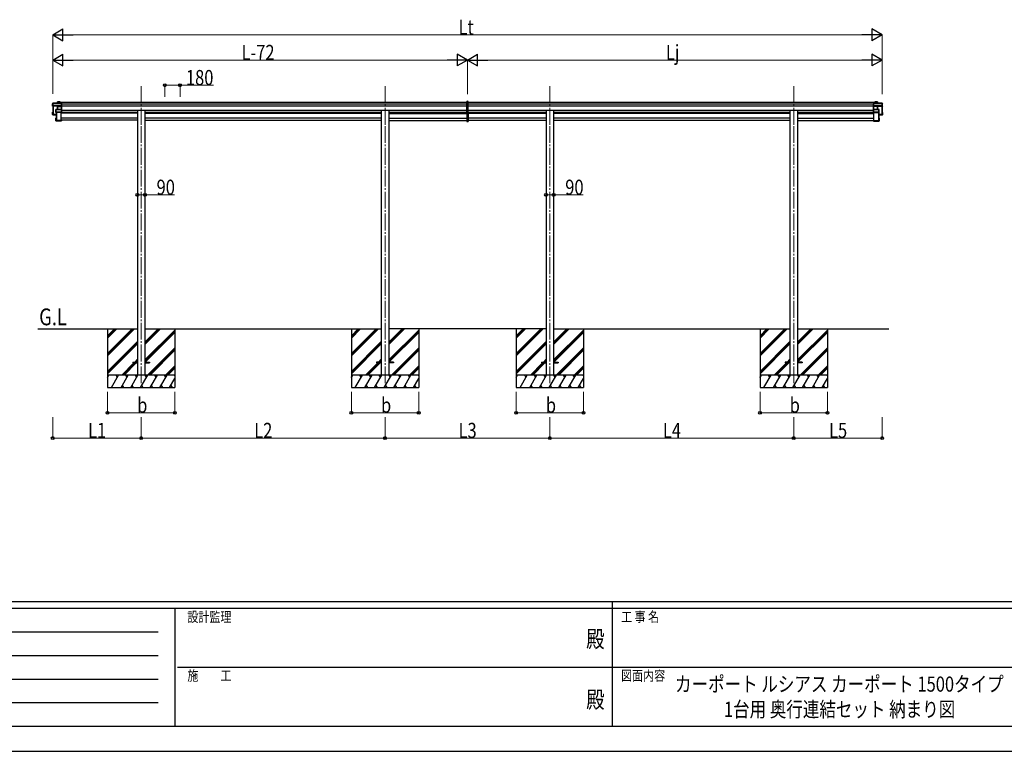
# Model space of a CAD drawing. Units: millimetres. Extents: x 0 to 33640, y 0 to 23760.
# Drawn here: x 9753 to 21463, y 0 to 8707 of the extents above; entities that cross this region are included whole.
import ezdxf
from ezdxf.enums import TextEntityAlignment as Align

# ---------------------------------------------------------------- set-up
doc = ezdxf.new("R2010")
doc.units = ezdxf.units.MM
doc.linetypes.add('YCENTER_1', pattern=[13, 10, -1, 1, -1])
for name, color, linetype, lineweight in [('USER1', 3, 'Continuous', 13), ('YKK_12', 2, 'Continuous', 13), ('YKK_13', 4, 'Continuous', 30), ('YKK_A1', 4, 'Continuous', 30), ('YKK_D', 6, 'Continuous', 13), ('YKK_ZWAK', 7, 'Continuous', 30)]:
    doc.layers.add(name, color=color, linetype=linetype, lineweight=lineweight)
doc.styles.add('text-b', font='extslim2.shx', dxfattribs={"width": 0.8, "bigfont": 'extfont2.shx'})

msp = doc.modelspace()

# ---------------------------------------------------------------- linework, layer by layer
at = {"layer": 'YKK_12', "linetype": 'YCENTER_1', "ltscale": 20}
for p, q in [((11198, 7917), (11198, 7440)), ((14098, 7917), (14098, 7440)), ((16058, 7917), (16058, 7440)), ((18958, 7917), (18958, 7440)), ((11198, 7440), (11198, 4378)), ((14098, 7440), (14098, 4378)), ((16058, 7440), (16058, 4378)), ((18958, 7440), (18958, 4378))]:
    msp.add_line(p, q, dxfattribs=at)
at = {"layer": 'YKK_13'}
for p, q in [((10203, 7730), (10201, 7727)), ((10201, 7727), (10203, 7730)), ((10233, 7730), (10203, 7730)), ((10203, 7712), (10203, 7730)), ((10203, 7730), (10233, 7730)), ((10203, 7730), (10203, 7712)), ((10203, 7730), (10203, 7730)), ((10234, 7729), (10233, 7730)), ((10233, 7730), (10233, 7712)), ((10233, 7712), (10233, 7730)), ((10234, 7712), (10234, 7729)), ((15078, 7736), (15070, 7735)), ((15070, 7605), (15070, 7735)), ((15085, 7735), (15078, 7736)), ((15078, 7736), (15078, 7605)), ((15085, 7605), (15085, 7735)), ((19922, 7729), (19923, 7730)), ((19922, 7712), (19922, 7729)), ((19923, 7730), (19953, 7730)), ((19953, 7730), (19923, 7730)), ((19923, 7730), (19923, 7712)), ((19923, 7712), (19923, 7730)), ((19953, 7730), (19955, 7727)), ((19953, 7712), (19953, 7730)), ((19953, 7730), (19953, 7712)), ((19955, 7727), (19953, 7730)), ((19953, 7730), (19953, 7730)), ((10146, 7712), (10142, 7705)), ((10142, 7704), (10146, 7712)), ((10142, 7676), (10142, 7704)), ((10146, 7686), (10142, 7676)), ((10201, 7673), (10142, 7676)), ((10146, 7712), (10146, 7690)), ((10146, 7690), (10146, 7689)), ((10146, 7686), (10146, 7689)), ((10146, 7686), (10154, 7686)), ((10249, 7712), (10147, 7712)), ((10147, 7712), (10249, 7712)), ((10147, 7690), (10147, 7712)), ((10147, 7712), (10147, 7712)), ((10154, 7690), (10147, 7690)), ((10154, 7688), (10154, 7690)), ((10154, 7688), (10154, 7687)), ((10202, 7686), (10154, 7688)), ((10154, 7686), (10154, 7687)), ((10154, 7687), (10202, 7685)), ((10184, 7637), (10182, 7635)), ((10182, 7635), (10184, 7636)), ((10182, 7603), (10182, 7635)), ((10249, 7637), (10184, 7637)), ((10184, 7637), (10184, 7636)), ((10184, 7611), (10184, 7636)), ((10184, 7636), (10249, 7636)), ((10184, 7636), (10184, 7611)), ((10201, 7712), (10201, 7727)), ((10202, 7676), (10201, 7673)), ((10201, 7673), (10202, 7675)), ((10201, 7637), (10201, 7673)), ((10249, 7686), (10202, 7686)), ((10202, 7685), (10202, 7685)), ((10202, 7676), (10202, 7685)), ((10202, 7685), (10249, 7685)), ((10202, 7676), (10202, 7676)), ((10202, 7676), (10202, 7676)), ((10202, 7675), (10202, 7637)), ((10249, 7676), (10203, 7676)), ((10203, 7676), (10203, 7675)), ((10203, 7637), (10203, 7675)), ((10203, 7675), (10249, 7675)), ((10249, 7712), (10250, 7711)), ((10249, 7712), (10249, 7686)), ((10249, 7685), (10250, 7686)), ((10249, 7685), (10249, 7676)), ((10249, 7676), (10250, 7677)), ((10249, 7675), (10249, 7637)), ((10249, 7637), (10250, 7636)), ((10249, 7636), (10249, 7608)), ((10250, 7686), (10250, 7711)), ((10250, 7677), (10250, 7686)), ((10250, 7636), (10250, 7677)), ((10250, 7609), (10250, 7636)), ((19907, 7712), (19906, 7711)), ((19906, 7686), (19906, 7711)), ((19907, 7685), (19906, 7686)), ((19906, 7677), (19906, 7686)), ((19907, 7676), (19906, 7677)), ((19906, 7636), (19906, 7677)), ((19907, 7637), (19906, 7636)), ((19906, 7609), (19906, 7636)), ((19907, 7712), (20009, 7712)), ((19907, 7712), (19907, 7686)), ((20009, 7712), (19907, 7712)), ((19907, 7686), (19954, 7686)), ((19907, 7685), (19907, 7676)), ((19954, 7685), (19907, 7685)), ((19907, 7676), (19953, 7676)), ((19907, 7675), (19907, 7637)), ((19953, 7675), (19907, 7675)), ((19907, 7637), (19972, 7637)), ((19907, 7636), (19907, 7608)), ((19972, 7636), (19907, 7636)), ((19953, 7676), (19953, 7675)), ((19953, 7637), (19953, 7675)), ((19954, 7686), (20002, 7688)), ((20002, 7687), (19954, 7685)), ((19954, 7685), (19954, 7685)), ((19954, 7676), (19954, 7685)), ((19954, 7676), (19955, 7673)), ((19954, 7676), (19954, 7676)), ((19954, 7676), (19954, 7676)), ((19954, 7675), (19954, 7637)), ((19954, 7673), (19954, 7675)), ((19954, 7637), (19954, 7673)), ((19955, 7712), (19955, 7727)), ((19955, 7673), (20014, 7676)), ((19972, 7637), (19974, 7635)), ((19972, 7637), (19972, 7636)), ((19972, 7611), (19972, 7636)), ((19974, 7635), (19972, 7636)), ((19972, 7636), (19972, 7611)), ((19974, 7603), (19974, 7635)), ((20002, 7688), (20002, 7690)), ((20002, 7690), (20009, 7690)), ((20002, 7688), (20002, 7687)), ((20002, 7686), (20002, 7687)), ((20010, 7686), (20002, 7686)), ((20009, 7690), (20009, 7712)), ((20009, 7712), (20009, 7712)), ((20010, 7712), (20014, 7705)), ((20014, 7704), (20010, 7712)), ((20010, 7712), (20010, 7690)), ((20010, 7690), (20010, 7689)), ((20010, 7686), (20010, 7689)), ((20010, 7686), (20014, 7676)), ((20014, 7676), (20014, 7704)), ((10146, 7606), (10142, 7606)), ((10142, 7577), (10142, 7606)), ((10143, 7606), (10142, 7606)), ((10146, 7606), (10142, 7606)), ((10142, 7577), (10143, 7578)), ((10186, 7575), (10142, 7577)), ((10142, 7577), (10142, 7577)), ((10146, 7574), (10142, 7577)), ((10143, 7606), (10143, 7578)), ((10146, 7606), (10143, 7606)), ((10143, 7578), (10186, 7576)), ((10146, 7602), (10144, 7604)), ((10146, 7604), (10144, 7604)), ((10144, 7580), (10144, 7604)), ((10186, 7578), (10144, 7580)), ((10146, 7574), (10154, 7574)), ((10149, 7583), (10149, 7580)), ((10154, 7574), (10182, 7572)), ((10154, 7574), (10154, 7574)), ((10154, 7574), (10186, 7572)), ((10182, 7603), (10184, 7607)), ((10183, 7607), (10182, 7603)), ((10249, 7603), (10182, 7603)), ((10182, 7537), (10183, 7536)), ((10182, 7537), (10186, 7537)), ((10182, 7505), (10182, 7536)), ((10182, 7504), (10183, 7505)), ((10182, 7504), (10184, 7503)), ((10249, 7504), (10182, 7504)), ((10182, 7504), (10184, 7503)), ((10184, 7611), (10183, 7610)), ((10183, 7607), (10183, 7610)), ((10183, 7536), (10183, 7505)), ((10186, 7536), (10183, 7536)), ((10183, 7505), (10250, 7505)), ((10192, 7611), (10184, 7611)), ((10184, 7607), (10192, 7607)), ((10184, 7534), (10186, 7534)), ((10184, 7507), (10184, 7534)), ((10248, 7507), (10184, 7507)), ((10184, 7503), (10192, 7503)), ((10186, 7507), (10186, 7507)), ((10192, 7608), (10192, 7611)), ((10192, 7608), (10192, 7608)), ((10192, 7607), (10192, 7608)), ((10192, 7608), (10249, 7608)), ((10249, 7608), (10192, 7608)), ((10192, 7503), (10249, 7503)), ((10192, 7503), (10192, 7503)), ((10192, 7503), (10192, 7503)), ((10192, 7503), (10249, 7503)), ((10250, 7511), (10248, 7511)), ((10248, 7511), (10248, 7507)), ((10248, 7511), (10248, 7511)), ((10250, 7511), (10248, 7511)), ((10249, 7608), (10250, 7609)), ((10249, 7608), (10249, 7603)), ((10249, 7603), (10250, 7603)), ((10249, 7504), (10250, 7505)), ((10249, 7503), (10250, 7504)), ((10249, 7503), (10249, 7504)), ((10250, 7603), (10250, 7609)), ((10250, 7603), (10250, 7603)), ((10250, 7511), (10250, 7505)), ((10250, 7511), (10250, 7511)), ((10250, 7505), (10250, 7505)), ((10250, 7505), (10250, 7504)), ((15070, 7605), (15078, 7605)), ((15070, 7589), (15070, 7495)), ((15070, 7495), (15078, 7494)), ((15075, 7590), (15071, 7590)), ((15075, 7590), (15075, 7591)), ((15075, 7591), (15075, 7591)), ((15078, 7605), (15085, 7605)), ((15078, 7591), (15078, 7494)), ((15078, 7494), (15085, 7495)), ((15080, 7590), (15080, 7591)), ((15080, 7591), (15080, 7591)), ((15080, 7590), (15084, 7590)), ((15085, 7589), (15085, 7495)), ((19907, 7608), (19906, 7609)), ((19906, 7603), (19906, 7609)), ((19906, 7603), (19906, 7603)), ((19907, 7603), (19906, 7603)), ((19906, 7508), (19908, 7508)), ((19906, 7508), (19906, 7502)), ((19906, 7508), (19906, 7508)), ((19906, 7508), (19908, 7508)), ((19973, 7502), (19906, 7502)), ((19907, 7501), (19906, 7502)), ((19906, 7502), (19906, 7502)), ((19906, 7502), (19906, 7500)), ((19907, 7499), (19906, 7500)), ((19907, 7608), (19907, 7603)), ((19964, 7608), (19907, 7608)), ((19907, 7608), (19964, 7608)), ((19907, 7603), (19973, 7603)), ((19907, 7501), (19973, 7501)), ((19907, 7499), (19907, 7501)), ((19964, 7499), (19907, 7499)), ((19964, 7499), (19907, 7499)), ((19908, 7508), (19908, 7503)), ((19908, 7508), (19908, 7508)), ((19908, 7503), (19972, 7503)), ((19964, 7611), (19972, 7611)), ((19964, 7608), (19964, 7611)), ((19964, 7608), (19964, 7608)), ((19964, 7607), (19964, 7608)), ((19972, 7607), (19964, 7607)), ((19964, 7500), (19964, 7499)), ((19972, 7500), (19964, 7500)), ((19964, 7499), (19964, 7499)), ((19970, 7575), (20012, 7576)), ((20013, 7575), (19970, 7573)), ((19970, 7572), (20014, 7574)), ((20002, 7570), (19970, 7569)), ((19970, 7533), (19973, 7533)), ((19973, 7533), (19970, 7533)), ((19972, 7531), (19970, 7531)), ((19970, 7504), (19970, 7503)), ((19972, 7611), (19972, 7610)), ((19972, 7607), (19972, 7610)), ((19973, 7603), (19972, 7607)), ((19972, 7607), (19974, 7603)), ((19972, 7503), (19972, 7531)), ((19974, 7501), (19972, 7500)), ((19973, 7501), (19972, 7500)), ((19974, 7533), (19973, 7533)), ((19973, 7533), (19973, 7502)), ((19974, 7501), (19973, 7502)), ((20002, 7570), (19974, 7569)), ((19974, 7501), (19974, 7533)), ((20002, 7571), (20002, 7570)), ((20010, 7571), (20002, 7571)), ((20007, 7580), (20007, 7576)), ((20010, 7603), (20014, 7603)), ((20010, 7603), (20014, 7603)), ((20010, 7602), (20013, 7602)), ((20010, 7598), (20012, 7601)), ((20010, 7601), (20012, 7601)), ((20010, 7571), (20014, 7574)), ((20012, 7576), (20012, 7601)), ((20013, 7602), (20014, 7603)), ((20013, 7602), (20013, 7575)), ((20014, 7574), (20013, 7575)), ((20014, 7574), (20014, 7603)), ((20014, 7574), (20014, 7574))]:
    msp.add_line(p, q, dxfattribs=at)
at = {"layer": 'YKK_13', "ltscale": 20}
for p, q in [((11098, 4632), (11098, 4623)), ((11098, 4632), (11153, 4632)), ((11098, 4623), (11153, 4623)), ((11243, 4632), (11298, 4632)), ((11243, 4623), (11298, 4623)), ((11298, 4632), (11298, 4623)), ((13998, 4632), (13998, 4623)), ((14053, 4632), (13998, 4632)), ((14053, 4623), (13998, 4623)), ((14198, 4632), (14143, 4632)), ((14198, 4623), (14143, 4623)), ((14198, 4632), (14198, 4623)), ((15958, 4632), (15958, 4623)), ((15958, 4632), (16013, 4632)), ((15958, 4623), (16013, 4623)), ((16103, 4632), (16158, 4632)), ((16103, 4623), (16158, 4623)), ((16158, 4632), (16158, 4623)), ((18858, 4632), (18858, 4623)), ((18913, 4632), (18858, 4632)), ((18913, 4623), (18858, 4623)), ((19058, 4632), (19003, 4632)), ((19058, 4623), (19003, 4623)), ((19058, 4632), (19058, 4623))]:
    msp.add_line(p, q, dxfattribs=at)
at = {"layer": 'YKK_13'}
for centre, radius, start, end in [((10203, 7730), 0.5, 90, 149.6669), ((10203, 7728), 1.41, 85.3878, 105.8439), ((10203, 7730), 0.494, 149.6768, 180.019), ((19953, 7730), 0.5, 30.3331, 90), ((19953, 7728), 1.41, 74.1561, 94.6122), ((19953, 7730), 0.494, 359.981, 30.3232), ((10147, 7712), 0.5, 90, 149.6669), ((10147, 7711), 1.41, 85.3878, 105.8439), ((10147, 7712), 0.494, 149.6768, 180.019), ((10147, 7689), 1.41, 85.3878, 105.8439), ((10184, 7636), 0.5, 90, 125.5459), ((10184, 7636), 0.498, 125.5668, 179.8201), ((10184, 7635), 1.41, 85.3878, 105.8439), ((10202, 7675), 0.63, 355.2889, 50.494), ((10202, 7675), 0.502, 0.6157, 87.1935), ((19954, 7675), 0.63, 129.506, 184.7111), ((19954, 7675), 0.502, 92.8065, 179.3843), ((19972, 7636), 0.5, 54.4541, 90), ((19972, 7636), 0.498, 0.1799, 54.4332), ((19972, 7635), 1.41, 74.1561, 94.6122), ((20009, 7712), 0.5, 30.3331, 90), ((20009, 7711), 1.41, 74.1561, 94.6122), ((20009, 7689), 1.41, 74.1561, 94.6122), ((20009, 7712), 0.494, 359.981, 30.3232), ((10184, 7609), 1.41, 85.3878, 105.8439), ((19972, 7609), 1.41, 74.1561, 94.6122)]:
    msp.add_arc(centre, radius, start, end, dxfattribs=at)
for centre, major_axis, ratio, start_param, end_param in [((10233, 7730), (0.499, 0.499), 0.052408, 0.733038, 1.518436), ((10233, 7730), (0.499, -0.499), 0.052408, 2.408554, 3.193953), ((10182, 7635), (-0.169, 0.473), 0.931403, 0.420333, 1.203868), ((10202, 7727), (-0.257, 0.444), 0.891995, 0.282585, 0.996046), ((10201, 7673), (0.495, -0.086), 0.832908, 0.201713, 1.72523), ((10202, 7686), (0.011, 0.5), 0.002284, 1.466126, 2.975819), ((10203, 7676), (1, -0.045), 0.165035, 2.089855, 2.09275), ((10203, 7676), (1, -0.045), 0.165035, 2.09275, 3.087887), ((10203, 7676), (1, 0), 0.165356, 1.570796, 2.060487), ((10203, 7675), (0.5, -0.046), 0.224394, 2.093456, 3.101071), ((10203, 7675), (0.5, 0), 0.226184, 1.570796, 2.072891), ((10249, 7712), (0.372, 0.372), 0.900404, 0.05236, 0.837758), ((10249, 7712), (-0.372, 0.372), 0.900404, 6.230825, 7.016224), ((10249, 7686), (-0.372, 0.372), 0.900404, 0.733038, 1.487893), ((10249, 7686), (0.498, 0.498), 0.083094, 2.303835, 3.05869), ((10248, 7675), (0.498, 0.498), 0.083094, 5.445427, 6.200282), ((10248, 7675), (-0.372, 0.372), 0.900404, 3.874631, 4.629486), ((10249, 7636), (-0.372, 0.372), 0.900404, 6.261369, 7.016224), ((10249, 7636), (-0.5, 0.5), 0.02182, 5.550147, 6.305002), ((10142, 7606), (0.257, 0.444), 0.891995, 1.432085, 2.145546), ((10142, 7606), (0.491, 0.117), 0.873782, 2.089881, 2.161818), ((10142, 7606), (0.474, -0.272), 0.885613, 2.040729, 2.826127), ((10182, 7603), (0.498, -0.074), 0.830741, 4.10479, 4.888324), ((10182, 7603), (-0.289, 0.44), 0.847113, 0.91135, 1.694885), ((10182, 7536), (0.289, 0.44), 0.847113, 1.446708, 2.230242), ((10182, 7536), (0.498, 0.074), 0.830741, 1.394861, 2.178396), ((10182, 7505), (0.169, 0.473), 0.931403, 1.937725, 2.721259), ((10182, 7505), (-0.255, 0.46), 0.938446, 1.878424, 2.661958), ((10184, 7607), (0.479, 0.147), 0.993384, 2.845389, 4.412458), ((10184, 7503), (0.479, 0.147), 0.993384, 3.790734, 4.412458), ((10249, 7608), (0.498, 0.498), 0.083094, 2.303835, 3.05869), ((10249, 7608), (-0.372, 0.372), 0.900404, 0.733038, 1.487893), ((10249, 7503), (0.5, 0.5), 0.02182, 3.119776, 3.874631), ((15071, 7589), (0.909, 0.42), 0.991593, 1.141232, 2.712029), ((15084, 7589), (0.909, -0.42), 0.991593, 0.429564, 2.00036)]:
    msp.add_ellipse(centre, major_axis=major_axis, ratio=ratio, start_param=start_param, end_param=end_param, dxfattribs=at)
at = {"layer": 'YKK_13', "extrusion": (0, 0, -1)}
for centre, major_axis, ratio, start_param, end_param in [((19923, 7730), (-0.499, 0.499), 0.052408, 0.733038, 1.518436), ((19923, 7730), (-0.499, -0.499), 0.052408, 2.408554, 3.193953), ((19907, 7712), (-0.372, 0.372), 0.900404, 0.05236, 0.837758), ((19907, 7712), (0.372, 0.372), 0.900404, 6.230825, 7.016224), ((19907, 7686), (0.372, 0.372), 0.900404, 0.733038, 1.487893), ((19907, 7686), (-0.498, 0.498), 0.083094, 2.303835, 3.05869), ((19908, 7675), (-0.498, 0.498), 0.083094, 5.445427, 6.200282), ((19908, 7675), (0.372, 0.372), 0.900404, 3.874631, 4.629486), ((19907, 7636), (0.372, 0.372), 0.900404, 6.261369, 7.016224), ((19907, 7636), (0.5, 0.5), 0.02182, 5.550147, 6.305002), ((19953, 7676), (-1, 0), 0.165356, 1.570796, 2.060487), ((19953, 7675), (-0.5, -0.046), 0.224394, 2.093456, 3.101071), ((19953, 7675), (-0.5, 0), 0.226184, 1.570796, 2.072891), ((19954, 7686), (-0.011, 0.5), 0.002284, 1.466126, 2.975819), ((19953, 7676), (-1, -0.045), 0.165035, 2.089855, 2.09275), ((19953, 7676), (-1, -0.045), 0.165035, 2.09275, 3.087887), ((19955, 7673), (-0.495, -0.086), 0.832908, 0.201713, 1.72523), ((19954, 7727), (0.257, 0.444), 0.891995, 0.282585, 0.996046), ((19974, 7635), (0.169, 0.473), 0.931403, 0.420333, 1.203868), ((19907, 7608), (-0.498, 0.498), 0.083094, 2.303835, 3.05869), ((19907, 7608), (0.372, 0.372), 0.900404, 0.733038, 1.487893), ((19907, 7500), (-0.5, 0.5), 0.02182, 3.119776, 3.874631), ((19972, 7607), (-0.479, 0.147), 0.993384, 2.845389, 4.412458), ((19972, 7500), (-0.479, 0.147), 0.993384, 3.790734, 4.412458), ((19974, 7603), (-0.498, -0.074), 0.830741, 4.10479, 4.888324), ((19974, 7533), (-0.498, 0.074), 0.830741, 1.394861, 2.178396), ((19974, 7501), (0.255, 0.46), 0.938446, 1.878424, 2.661958), ((19974, 7603), (0.289, 0.44), 0.847113, 0.91135, 1.694885), ((19974, 7533), (-0.289, 0.44), 0.847113, 1.446708, 2.230242), ((19974, 7501), (-0.169, 0.473), 0.931403, 1.937725, 2.721259), ((20013, 7603), (-0.474, -0.272), 0.885613, 2.040729, 2.826127), ((20014, 7603), (-0.257, 0.444), 0.891995, 1.432085, 2.145546), ((20014, 7603), (-0.491, 0.117), 0.873782, 2.089881, 2.161818)]:
    msp.add_ellipse(centre, major_axis=major_axis, ratio=ratio, start_param=start_param, end_param=end_param, dxfattribs=at)
at = {"layer": 'YKK_A1'}
for p, q in [((10146, 7676), (10146, 7581)), ((10147, 7676), (10147, 7581)), ((10148, 7676), (10148, 7584)), ((10151, 7675), (10151, 7581)), ((10234, 7726), (15070, 7726)), ((10250, 7704), (15070, 7704)), ((10250, 7683), (15070, 7683)), ((10250, 7632), (15070, 7632)), ((15085, 7726), (19922, 7726)), ((15085, 7704), (19906, 7704)), ((15085, 7683), (19906, 7683)), ((15085, 7632), (19906, 7632)), ((20005, 7675), (20005, 7577)), ((20008, 7676), (20008, 7580)), ((20009, 7676), (20009, 7578)), ((20010, 7676), (20010, 7578)), ((10146, 7581), (10147, 7581)), ((10148, 7584), (10151, 7581)), ((10151, 7581), (10186, 7581)), ((10151, 7581), (10186, 7581)), ((10186, 7603), (10186, 7508)), ((10186, 7507), (10187, 7507)), ((10187, 7603), (10187, 7508)), ((10188, 7510), (10191, 7507)), ((10191, 7603), (10191, 7507)), ((10191, 7507), (10247, 7507)), ((10247, 7507), (10247, 7603)), ((10250, 7608), (11153, 7608)), ((10392, 7608), (10392, 7595)), ((10400, 7608), (10400, 7595)), ((10572, 7608), (10572, 7595)), ((10580, 7608), (10580, 7595)), ((10752, 7608), (10752, 7595)), ((10760, 7608), (10760, 7595)), ((10932, 7608), (10932, 7595)), ((10940, 7608), (10940, 7595)), ((11112, 7608), (11112, 7595)), ((11120, 7608), (11120, 7595)), ((11243, 7608), (14053, 7608)), ((11292, 7608), (11292, 7591)), ((11300, 7608), (11300, 7591)), ((11472, 7608), (11472, 7591)), ((11480, 7608), (11480, 7591)), ((11652, 7608), (11652, 7591)), ((11660, 7608), (11660, 7591)), ((11832, 7608), (11832, 7591)), ((11840, 7608), (11840, 7591)), ((12012, 7608), (12012, 7591)), ((12020, 7608), (12020, 7591)), ((12192, 7608), (12192, 7591)), ((12200, 7608), (12200, 7591)), ((12372, 7608), (12372, 7591)), ((12380, 7608), (12380, 7591)), ((12552, 7608), (12552, 7591)), ((12560, 7608), (12560, 7591)), ((12733, 7608), (12733, 7591)), ((12740, 7608), (12740, 7591)), ((12912, 7608), (12912, 7591)), ((12920, 7608), (12920, 7591)), ((13092, 7608), (13092, 7591)), ((13100, 7608), (13100, 7591)), ((13272, 7608), (13272, 7591)), ((13280, 7608), (13280, 7591)), ((13452, 7608), (13452, 7591)), ((13460, 7608), (13460, 7591)), ((13632, 7608), (13632, 7591)), ((13640, 7608), (13640, 7591)), ((13812, 7608), (13812, 7591)), ((13820, 7608), (13820, 7591)), ((13992, 7608), (13992, 7591)), ((14000, 7608), (14000, 7591)), ((14143, 7608), (15070, 7608)), ((14172, 7608), (14172, 7591)), ((14180, 7608), (14180, 7591)), ((14352, 7608), (14352, 7591)), ((14360, 7608), (14360, 7591)), ((14532, 7608), (14532, 7591)), ((14540, 7608), (14540, 7591)), ((14712, 7608), (14712, 7591)), ((14720, 7608), (14720, 7591)), ((14892, 7608), (14892, 7591)), ((14900, 7608), (14900, 7591)), ((15072, 7605), (15072, 7591)), ((15080, 7605), (15080, 7591)), ((15085, 7608), (16013, 7608)), ((15252, 7608), (15252, 7591)), ((15252, 7608), (15252, 7591)), ((15260, 7608), (15260, 7591)), ((15260, 7608), (15260, 7591)), ((15432, 7608), (15432, 7591)), ((15440, 7608), (15440, 7591)), ((15612, 7608), (15612, 7591)), ((15620, 7608), (15620, 7591)), ((15792, 7608), (15792, 7591)), ((15800, 7608), (15800, 7591)), ((15972, 7608), (15972, 7591)), ((15980, 7608), (15980, 7591)), ((16103, 7608), (18913, 7608)), ((16152, 7608), (16152, 7591)), ((16160, 7608), (16160, 7591)), ((16332, 7608), (16332, 7591)), ((16340, 7608), (16340, 7591)), ((16512, 7608), (16512, 7591)), ((16520, 7608), (16520, 7591)), ((16692, 7608), (16692, 7591)), ((16700, 7608), (16700, 7591)), ((16872, 7608), (16872, 7591)), ((16880, 7608), (16880, 7591)), ((17052, 7608), (17052, 7591)), ((17060, 7608), (17060, 7591)), ((17232, 7608), (17232, 7591)), ((17240, 7608), (17240, 7591)), ((17412, 7608), (17412, 7591)), ((17420, 7608), (17420, 7591)), ((17593, 7608), (17593, 7591)), ((17600, 7608), (17600, 7591)), ((17772, 7608), (17772, 7591)), ((17780, 7608), (17780, 7591)), ((17952, 7608), (17952, 7591)), ((17960, 7608), (17960, 7591)), ((18132, 7608), (18132, 7591)), ((18140, 7608), (18140, 7591)), ((18312, 7608), (18312, 7591)), ((18320, 7608), (18320, 7591)), ((18492, 7608), (18492, 7591)), ((18500, 7608), (18500, 7591)), ((18672, 7608), (18672, 7591)), ((18680, 7608), (18680, 7591)), ((18852, 7608), (18852, 7591)), ((18860, 7608), (18860, 7591)), ((19003, 7608), (19906, 7608)), ((19032, 7608), (19032, 7591)), ((19040, 7608), (19040, 7591)), ((19212, 7608), (19212, 7591)), ((19220, 7608), (19220, 7591)), ((19392, 7608), (19392, 7591)), ((19400, 7608), (19400, 7591)), ((19572, 7608), (19572, 7591)), ((19580, 7608), (19580, 7591)), ((19752, 7608), (19752, 7591)), ((19760, 7608), (19760, 7591)), ((19909, 7504), (19909, 7603)), ((19965, 7504), (19909, 7504)), ((19965, 7603), (19965, 7504)), ((19968, 7507), (19965, 7504)), ((19969, 7603), (19969, 7504)), ((19970, 7504), (19969, 7504)), ((19970, 7603), (19970, 7504)), ((20005, 7577), (19970, 7577)), ((20005, 7577), (19970, 7577)), ((20008, 7580), (20005, 7578)), ((20010, 7577), (20009, 7577))]:
    msp.add_line(p, q, dxfattribs=at)
at = {"layer": 'YKK_A1', "ltscale": 20}
for p, q in [((11153, 7632), (11153, 5203)), ((11243, 7632), (11243, 5203)), ((14053, 7632), (14053, 4478)), ((14143, 7632), (14143, 4478)), ((16013, 7632), (16013, 5203)), ((16103, 7632), (16103, 5203)), ((18913, 7632), (18913, 4478)), ((19003, 7632), (19003, 4478)), ((11153, 7595), (10247, 7595)), ((11153, 7536), (10247, 7536)), ((10248, 7510), (10247, 7510)), ((11153, 7510), (10250, 7510)), ((14053, 7591), (11243, 7591)), ((14053, 7533), (11243, 7533)), ((14053, 7507), (11243, 7507)), ((14143, 7591), (15078, 7591)), ((14143, 7533), (15070, 7533)), ((14143, 7507), (15070, 7507)), ((16013, 7591), (15078, 7591)), ((16013, 7533), (15085, 7533)), ((16013, 7507), (15085, 7507)), ((18913, 7591), (16103, 7591)), ((18913, 7533), (16103, 7533)), ((18913, 7507), (16103, 7507)), ((19003, 7591), (19909, 7591)), ((19003, 7533), (19909, 7533)), ((19003, 7507), (19906, 7507)), ((19908, 7507), (19909, 7507)), ((11153, 5203), (11153, 4478)), ((11243, 5203), (11243, 4478)), ((16013, 5203), (16013, 4478)), ((16103, 5203), (16103, 4478)), ((9968, 5028), (11153, 5028)), ((10798, 5028), (10798, 4328)), ((11243, 5028), (14053, 5028)), ((11598, 5028), (11598, 4328)), ((13698, 5028), (13698, 4328)), ((16013, 5028), (14143, 5028)), ((14498, 5028), (14498, 4328)), ((15658, 5028), (15658, 4328)), ((16103, 5028), (18913, 5028)), ((16458, 5028), (16458, 4328)), ((18558, 5028), (18558, 4328)), ((19003, 5028), (20088, 5028)), ((19358, 5028), (19358, 4328))]:
    msp.add_line(p, q, dxfattribs=at)
at = {"layer": 'YKK_A1', "linetype": 'Continuous', "ltscale": 20}
for p, q in [((10798, 4734), (11092, 5028)), ((10798, 4720), (11106, 5028)), ((10798, 4706), (11120, 5028)), ((10798, 4946), (10880, 5028)), ((10798, 4932), (10894, 5028)), ((10798, 4918), (10908, 5028)), ((11243, 4842), (11429, 5028)), ((11243, 4856), (11414, 5028)), ((11243, 4871), (11400, 5028)), ((11243, 4658), (11598, 5013)), ((11243, 4644), (11598, 4999)), ((11245, 4632), (11598, 4985)), ((13698, 4734), (13992, 5028)), ((13698, 4720), (14006, 5028)), ((13698, 4706), (14020, 5028)), ((13698, 4946), (13780, 5028)), ((13698, 4932), (13794, 5028)), ((13698, 4918), (13808, 5028)), ((14143, 4842), (14329, 5028)), ((14143, 4856), (14314, 5028)), ((14143, 4871), (14300, 5028)), ((14143, 4658), (14498, 5013)), ((14143, 4644), (14498, 4999)), ((14145, 4632), (14498, 4985)), ((15658, 4734), (15952, 5028)), ((15658, 4720), (15966, 5028)), ((15658, 4706), (15980, 5028)), ((15658, 4946), (15740, 5028)), ((15658, 4932), (15754, 5028)), ((15658, 4918), (15768, 5028)), ((16103, 4842), (16289, 5028)), ((16103, 4856), (16274, 5028)), ((16103, 4871), (16260, 5028)), ((16103, 4658), (16458, 5013)), ((16103, 4644), (16458, 4999)), ((16105, 4632), (16458, 4985)), ((18558, 4734), (18852, 5028)), ((18558, 4720), (18866, 5028)), ((18558, 4706), (18880, 5028)), ((18558, 4946), (18640, 5028)), ((18558, 4932), (18654, 5028)), ((18558, 4918), (18668, 5028)), ((19003, 4842), (19189, 5028)), ((19003, 4856), (19174, 5028)), ((19003, 4871), (19160, 5028)), ((19003, 4658), (19358, 5013)), ((19003, 4644), (19358, 4999)), ((19005, 4632), (19358, 4985)), ((10798, 4522), (11153, 4877)), ((10798, 4508), (11153, 4863)), ((10798, 4493), (11153, 4848)), ((11275, 4478), (11598, 4801)), ((13698, 4522), (14053, 4877)), ((13698, 4508), (14053, 4863)), ((13698, 4493), (14053, 4848)), ((14175, 4478), (14498, 4801)), ((15658, 4522), (16013, 4877)), ((15658, 4508), (16013, 4863)), ((15658, 4493), (16013, 4848)), ((16135, 4478), (16458, 4801)), ((18558, 4522), (18913, 4877)), ((18558, 4508), (18913, 4863)), ((18558, 4493), (18913, 4848)), ((19035, 4478), (19358, 4801)), ((11289, 4478), (11598, 4787)), ((11303, 4478), (11598, 4773)), ((14189, 4478), (14498, 4787)), ((14203, 4478), (14498, 4773)), ((16149, 4478), (16458, 4787)), ((16163, 4478), (16458, 4773)), ((19049, 4478), (19358, 4787)), ((19063, 4478), (19358, 4773)), ((10966, 4478), (11112, 4623)), ((10980, 4478), (11126, 4623)), ((10994, 4478), (11140, 4623)), ((11121, 4632), (11153, 4665)), ((11135, 4632), (11153, 4650)), ((11149, 4632), (11153, 4636)), ((11487, 4478), (11598, 4589)), ((11501, 4478), (11598, 4575)), ((13866, 4478), (14012, 4623)), ((13880, 4478), (14026, 4623)), ((13894, 4478), (14040, 4623)), ((14021, 4632), (14053, 4665)), ((14035, 4632), (14053, 4650)), ((14049, 4632), (14053, 4636)), ((14387, 4478), (14498, 4589)), ((14401, 4478), (14498, 4575)), ((15826, 4478), (15972, 4623)), ((15840, 4478), (15986, 4623)), ((15854, 4478), (16000, 4623)), ((15981, 4632), (16013, 4665)), ((15995, 4632), (16013, 4650)), ((16009, 4632), (16013, 4636)), ((16347, 4478), (16458, 4589)), ((16361, 4478), (16458, 4575)), ((18726, 4478), (18872, 4623)), ((18740, 4478), (18886, 4623)), ((18754, 4478), (18900, 4623)), ((18881, 4632), (18913, 4665)), ((18895, 4632), (18913, 4650)), ((18909, 4632), (18913, 4636)), ((19247, 4478), (19358, 4589)), ((19261, 4478), (19358, 4575)), ((11598, 4478), (10798, 4478)), ((10798, 4449), (10815, 4478)), ((10800, 4452), (10798, 4455)), ((10843, 4328), (10929, 4478)), ((10914, 4452), (10899, 4478)), ((10958, 4328), (11045, 4478)), ((11030, 4452), (11015, 4478)), ((11073, 4328), (11160, 4478)), ((11145, 4452), (11130, 4478)), ((11189, 4328), (11276, 4478)), ((11261, 4452), (11246, 4478)), ((11304, 4328), (11391, 4478)), ((11376, 4452), (11361, 4478)), ((11420, 4328), (11506, 4478)), ((11491, 4452), (11476, 4478)), ((11515, 4478), (11598, 4561)), ((11598, 4467), (11592, 4478)), ((14498, 4478), (13698, 4478)), ((13698, 4449), (13715, 4478)), ((13700, 4452), (13698, 4455)), ((13743, 4328), (13829, 4478)), ((13814, 4452), (13799, 4478)), ((13858, 4328), (13945, 4478)), ((13930, 4452), (13915, 4478)), ((13973, 4328), (14060, 4478)), ((14045, 4452), (14030, 4478)), ((14089, 4328), (14176, 4478)), ((14161, 4452), (14146, 4478)), ((14204, 4328), (14291, 4478)), ((14276, 4452), (14261, 4478)), ((14320, 4328), (14406, 4478)), ((14391, 4452), (14376, 4478)), ((14415, 4478), (14498, 4561)), ((14498, 4467), (14492, 4478)), ((16458, 4478), (15658, 4478)), ((15658, 4449), (15675, 4478)), ((15660, 4452), (15658, 4455)), ((15703, 4328), (15789, 4478)), ((15774, 4452), (15759, 4478)), ((15818, 4328), (15905, 4478)), ((15890, 4452), (15875, 4478)), ((15933, 4328), (16020, 4478)), ((16005, 4452), (15990, 4478)), ((16049, 4328), (16136, 4478)), ((16121, 4452), (16106, 4478)), ((16164, 4328), (16251, 4478)), ((16236, 4452), (16221, 4478)), ((16280, 4328), (16366, 4478)), ((16351, 4452), (16336, 4478)), ((16375, 4478), (16458, 4561)), ((16458, 4467), (16452, 4478)), ((19358, 4478), (18558, 4478)), ((18558, 4449), (18575, 4478)), ((18560, 4452), (18558, 4455)), ((18603, 4328), (18689, 4478)), ((18674, 4452), (18659, 4478)), ((18718, 4328), (18805, 4478)), ((18790, 4452), (18775, 4478)), ((18833, 4328), (18920, 4478)), ((18905, 4452), (18890, 4478)), ((18949, 4328), (19036, 4478)), ((19021, 4452), (19006, 4478)), ((19064, 4328), (19151, 4478)), ((19136, 4452), (19121, 4478)), ((19180, 4328), (19266, 4478)), ((19251, 4452), (19236, 4478)), ((19275, 4478), (19358, 4561)), ((19358, 4467), (19352, 4478)), ((10973, 4354), (10988, 4328)), ((11088, 4354), (11103, 4328)), ((11204, 4354), (11219, 4328)), ((11319, 4354), (11334, 4328)), ((11435, 4354), (11450, 4328)), ((11535, 4328), (11598, 4436)), ((11550, 4354), (11565, 4328)), ((13873, 4354), (13888, 4328)), ((13988, 4354), (14003, 4328)), ((14104, 4354), (14119, 4328)), ((14219, 4354), (14234, 4328)), ((14335, 4354), (14350, 4328)), ((14435, 4328), (14498, 4436)), ((14450, 4354), (14465, 4328)), ((15833, 4354), (15848, 4328)), ((15948, 4354), (15963, 4328)), ((16064, 4354), (16079, 4328)), ((16179, 4354), (16194, 4328)), ((16295, 4354), (16310, 4328)), ((16395, 4328), (16458, 4436)), ((16410, 4354), (16425, 4328)), ((18733, 4354), (18748, 4328)), ((18848, 4354), (18863, 4328)), ((18964, 4354), (18979, 4328)), ((19079, 4354), (19094, 4328)), ((19195, 4354), (19210, 4328)), ((19295, 4328), (19358, 4436)), ((19310, 4354), (19325, 4328)), ((10798, 4328), (11598, 4328)), ((13698, 4328), (14498, 4328)), ((15658, 4328), (16458, 4328)), ((18558, 4328), (19358, 4328))]:
    msp.add_line(p, q, dxfattribs=at)
at = {"layer": 'YKK_A1'}
for centre, radius, start, end in [((10146, 7581), 0.299, 180.1578, 270.1569), ((10148, 7584), 0.3, 45.0715, 179.7064), ((10147, 7581), 0.299, 269.8431, 359.8422), ((10151, 7581), 0.301, 225.1951, 270.027), ((10186, 7508), 0.299, 180.1578, 270.1569), ((10188, 7510), 0.3, 45.0715, 179.7064), ((10187, 7508), 0.299, 269.8431, 359.8422), ((10191, 7508), 0.301, 225.1951, 270.027), ((19965, 7504), 0.301, 269.973, 314.8049), ((19968, 7507), 0.3, 0.2936, 134.9285), ((19969, 7504), 0.299, 180.1578, 270.1569), ((19970, 7504), 0.299, 269.8431, 359.8422), ((20005, 7578), 0.301, 269.973, 314.8049), ((20008, 7580), 0.3, 0.2936, 134.9285), ((20009, 7578), 0.299, 180.1578, 270.1569), ((20010, 7578), 0.299, 269.8431, 359.8422)]:
    msp.add_arc(centre, radius, start, end, dxfattribs=at)
at = {"layer": 'YKK_D', "lineweight": -2}
for p, q in [((10146, 8526), (10267, 8596)), ((10267, 8456), (10267, 8596)), ((20010, 8526), (19889, 8596)), ((19889, 8596), (19889, 8456)), ((10146, 8526), (10267, 8456)), ((10146, 8526), (10388, 8526)), ((20010, 8526), (19767, 8526)), ((20010, 8526), (19889, 8456)), ((10146, 8226), (10267, 8296)), ((10146, 8226), (10267, 8156)), ((10146, 8226), (10388, 8226)), ((10267, 8156), (10267, 8296)), ((15078, 8226), (14835, 8226)), ((15078, 8226), (14957, 8296)), ((14957, 8296), (14957, 8156)), ((15078, 8226), (14957, 8156)), ((15078, 8226), (15199, 8296)), ((15078, 8226), (15199, 8156)), ((15078, 8226), (15320, 8226)), ((15199, 8156), (15199, 8296)), ((20010, 8226), (19767, 8226)), ((20010, 8226), (19889, 8296)), ((19889, 8296), (19889, 8156)), ((20010, 8226), (19889, 8156))]:
    msp.add_line(p, q, dxfattribs=at)
at = {"layer": 'YKK_D'}
for p, q in [((10146, 7824), (10146, 8527)), ((10286, 8526), (19870, 8526)), ((20010, 7823), (20010, 8527)), ((10146, 7824), (10146, 8227)), ((10286, 8226), (14938, 8226)), ((15078, 7822), (15078, 8227)), ((15078, 7824), (15078, 8227)), ((15218, 8226), (19870, 8226)), ((20010, 7822), (20010, 8227)), ((11480, 7789), (11480, 7927)), ((11480, 7926), (11660, 7926)), ((11660, 7789), (11660, 7927)), ((11660, 7926), (12059, 7926)), ((11153, 6647), (11153, 6620)), ((11153, 6621), (11243, 6621)), ((11243, 6649), (11243, 6620)), ((11243, 6621), (11595, 6621)), ((16013, 6647), (16013, 6620)), ((16013, 6621), (16103, 6621)), ((16103, 6649), (16103, 6620)), ((16103, 6621), (16455, 6621)), ((10798, 4278), (10798, 4027)), ((11598, 4278), (11598, 4027)), ((13698, 4278), (13698, 4027)), ((14498, 4278), (14498, 4027)), ((15658, 4278), (15658, 4027)), ((16458, 4278), (16458, 4027)), ((18558, 4278), (18558, 4027)), ((19358, 4278), (19358, 4027)), ((10798, 4028), (11598, 4028)), ((13698, 4028), (14498, 4028)), ((15658, 4028), (16458, 4028)), ((18558, 4028), (19358, 4028)), ((10146, 3978), (10146, 3727)), ((11198, 3978), (11198, 3727)), ((11198, 3978), (11198, 3727)), ((14098, 3978), (14098, 3727)), ((14098, 3978), (14098, 3727)), ((16058, 3978), (16058, 3727)), ((16058, 3978), (16058, 3727)), ((18958, 3978), (18958, 3727)), ((18958, 3978), (18958, 3727)), ((20010, 3978), (20010, 3727)), ((10146, 3728), (11198, 3728)), ((11198, 3728), (14098, 3728)), ((14098, 3728), (16058, 3728)), ((16058, 3728), (18958, 3728)), ((20010, 3728), (18958, 3728))]:
    msp.add_line(p, q, dxfattribs=at)
at = {"layer": 'YKK_D', "linetype": 'ByBlock', "lineweight": -2}
for centre in [(11480, 7926), (11660, 7926), (11153, 6621), (11243, 6621), (16013, 6621), (16103, 6621), (10798, 4028), (11598, 4028), (13698, 4028), (14498, 4028), (15658, 4028), (16458, 4028), (18558, 4028), (19358, 4028), (10146, 3728), (11198, 3728), (11198, 3728), (14098, 3728), (14098, 3728), (16058, 3728), (16058, 3728), (18958, 3728), (18958, 3728), (20010, 3728)]:
    msp.add_circle(centre, 17, dxfattribs=at)
at = {"layer": 'YKK_ZWAK'}
for p, q in [((32400, 1780), (1200, 1780)), ((16800, 1780), (16800, 300)), ((11600, 1700), (1200, 1700)), ((11600, 1700), (11600, 300)), ((16800, 1700), (11600, 1700)), ((22000, 1700), (16800, 1700)), ((1370, 1420), (11400, 1420)), ((1370, 1140), (11400, 1140)), ((11630, 1000), (16800, 1000)), ((16800, 1000), (22000, 1000)), ((1370, 860), (11400, 860)), ((1370, 580), (11400, 580)), ((1200, 300), (11600, 300)), ((11600, 300), (16800, 300)), ((16800, 300), (22000, 300)), ((0, 0), (33640, 0))]:
    msp.add_line(p, q, dxfattribs=at)
msp.add_point((16800, 300), dxfattribs=at)

# ---------------------------------------------------------------- texts
at = {"layer": 'USER1', "style": 'text-b', "width": 0.8}
for s, p in [('カーポート ルシアス カーポート 1500タイプ', (17547, 710)), ('1台用 奥行連結セット 納まり図', (18128, 410))]:
    msp.add_text(s, height=180, dxfattribs=at).set_placement(p)
at = {"layer": 'YKK_A1', "style": 'text-b', "width": 0.8}
msp.add_text('G.L', height=200, dxfattribs=at).set_placement((9985, 5070))
at = {"layer": 'YKK_D', "style": 'text-b', "width": 0.8}
for s, p in [('Lt', (14972, 8527)), ('L-72', (12391, 8227)), ('Lj', (17438, 8227)), ('180', (11730, 7928)), ('90', (11381, 6623)), ('90', (16241, 6623)), ('b', (11150, 4029)), ('b', (14050, 4029)), ('b', (16010, 4029)), ('b', (18910, 4029)), ('L1', (10566, 3729)), ('L2', (12542, 3729)), ('L3', (14972, 3729)), ('L4', (17402, 3729)), ('L5', (19378, 3729))]:
    msp.add_text(s, height=180, dxfattribs=at).set_placement(p)
at = {"layer": 'YKK_ZWAK', "style": 'text-b', "width": 0.8}
for s, p in [('設計監理', (11747, 1540)), ('工 事 名', (16905, 1540)), ('施\u3000\u3000工', (11747, 840)), ('図面内容', (16905, 840))]:
    msp.add_text(s, height=120, dxfattribs=at).set_placement(p)
for p in [(16600, 1310), (16600, 590)]:
    msp.add_text('殿', height=200, dxfattribs=at).set_placement(p, align=Align.MIDDLE)

doc.saveas('drawing.dxf')
